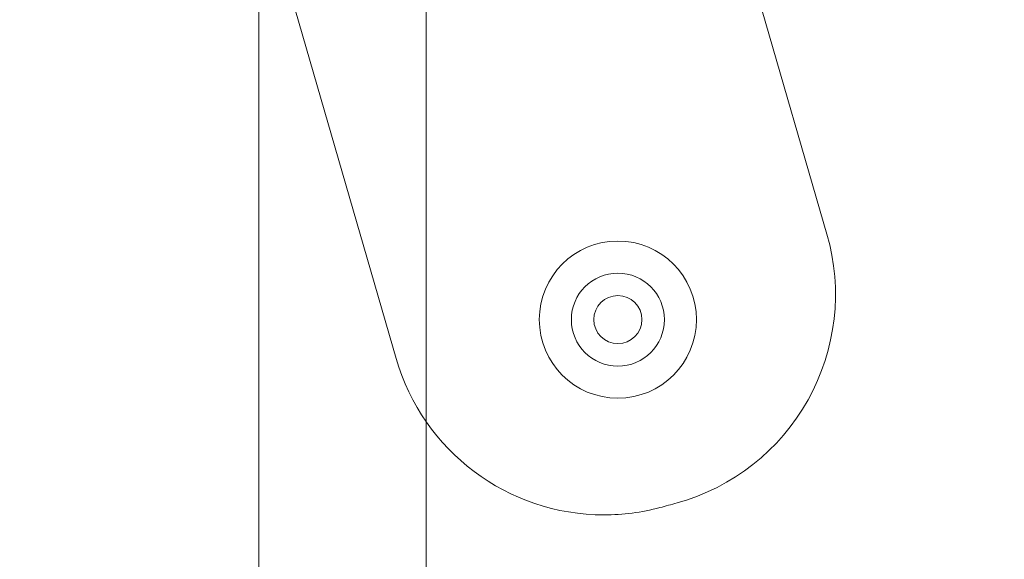
# Model space of a CAD drawing. Units: millimetres. Extents: x -2529 to 4623, y -5019 to 2718.
# Drawn here: x 992 to 1054, y 486 to 520 of the extents above; entities that cross this region are included whole.
import ezdxf

# ---------------------------------------------------------------- set-up
doc = ezdxf.new("R2010")
doc.units = ezdxf.units.MM
doc.header["$LTSCALE"] = 0.2
doc.header["$MEASUREMENT"] = 0
doc.header["$PDMODE"] = 1
doc.layers.add('HAGS-Dim Plan', color=7, linetype='Continuous', lineweight=100)
doc.layers.add('HAGS-Plan', color=7, linetype='Continuous')
doc.styles.get("Standard").update_dxf_attribs({"font": 'g13f12d.shx', "height": 300})
doc.dimstyles.new('HAGS - Dim Plan', dxfattribs={"dimtxt": 300, "dimasz": 200, "dimexe": 0.18, "dimexo": 0.0625, "dimgap": 150, "dimtad": 0, "dimlfac": 0.001, "dimrnd": 0.05, "dimzin": 1, "dimdsep": 46, "dimtxsty": 'Standard', "dimblk": 'HAGS - Dim Plan arrow', "dimcen": 0.1, "dimse1": 1, "dimse2": 1, "dimclrd": 1, "dimadec": 0, "dimazin": 0, "dimtfac": 1, "dimtofl": 0, "dimtmove": 0, "dimatfit": 3, "dimfxl": 1, "dimtolj": 1, "dimtzin": 0, "dimarcsym": 0})

# ---------------------------------------------------------------- blocks, each defined once
blk = doc.blocks.new('HAGS - Dim Plan arrow')
at = {"color": 1, "lineweight": 0}
blk.add_lwpolyline([(0, 0, 0, 0.35, 0), (-1, 0, 0.015, 0.015, 0)], format="xyseb", dxfattribs=at)
blk = doc.blocks.new('*D55')
at = {"layer": 'Defpoints', "color": 0, "transparency": 16777216}
for p in [(237.182, 2557.516), (447.167, -3101.348), (4426.347, -3101.348)]:
    blk.add_point(p, dxfattribs=at)
at = {"layer": 'HAGS-Dim Plan', "color": 1, "lineweight": -2, "transparency": 16777216}
for p, q in [((4426.347, 2357.516), (4426.347, 333.521)), ((4426.347, -2901.348), (4426.347, -877.352))]:
    blk.add_line(p, q, dxfattribs=at)
at = {"layer": 'HAGS-Dim Plan', "color": 1, "lineweight": -2, "transparency": 16777216, "xscale": 200, "yscale": 200, "zscale": 200}
for p, rotation in [((4426.347, 2557.516), 90), ((4426.347, -3101.348), 270)]:
    blk.add_blockref('HAGS - Dim Plan arrow', p, dxfattribs=dict(at, rotation=rotation))
at = {"layer": 'HAGS-Dim Plan', "color": 0, "transparency": 16777216, "insert": (4426.347, -271.916), "char_height": 300, "attachment_point": 5, "rotation": 90}
blk.add_mtext('\\A1;5.65m', dxfattribs=at)
blk = doc.blocks.new('*D53')
at = {"layer": 'Defpoints', "color": 0, "transparency": 16777216}
for p in [(-547.269, 1217.697, 7.653), (3968.58, 1217.697), (1571.741, -1854.126, 106.468)]:
    blk.add_point(p, dxfattribs=at)
at = {"layer": 'HAGS-Dim Plan', "color": 1, "lineweight": -2, "transparency": 16777216}
for p, q in [((3968.58, 1017.697), (3968.58, 287.222)), ((3968.58, -1654.126), (3968.58, -923.651))]:
    blk.add_line(p, q, dxfattribs=at)
at = {"layer": 'HAGS-Dim Plan', "color": 1, "lineweight": -2, "transparency": 16777216, "xscale": 200, "yscale": 200, "zscale": 200}
for p, rotation in [((3968.58, 1217.697), 90), ((3968.58, -1854.126), 270)]:
    blk.add_blockref('HAGS - Dim Plan arrow', p, dxfattribs=dict(at, rotation=rotation))
at = {"layer": 'HAGS-Dim Plan', "color": 0, "transparency": 16777216, "insert": (3968.58, -318.214), "char_height": 300, "attachment_point": 5, "rotation": 90}
blk.add_mtext('\\A1;3.05m', dxfattribs=at)

msp = doc.modelspace()

# ---------------------------------------------------------------- linework, layer by layer
at = {"layer": 'HAGS-Plan', "linetype": 'Continuous', "lineweight": 0}
for p, q in [((1034.925, 533.18), (1042.653, 506.466)), ((1034.925, 533.18), (1042.653, 506.466)), ((1017.671, 529.819), (1017.671, -62.367)), ((1017.671, 529.819), (1017.671, -62.367)), ((1007.221, -61.732), (1007.221, 529.184)), ((1015.792, 498.712), (1008.244, 524.804)), ((1015.792, 498.712), (1008.244, 524.804))]:
    msp.add_line(p, q, dxfattribs=at)
at = {"layer": 'HAGS-Plan', "lineweight": 0}
for p, q in [((1017.671, 529.819), (1017.671, -62.367)), ((1017.671, 529.819), (1017.671, -62.367)), ((1007.221, -61.732), (1007.221, 529.184))]:
    msp.add_line(p, q, dxfattribs=at)
at = {"layer": 'HAGS-Plan', "linetype": 'Continuous', "lineweight": 0}
for centre, radius, start, end in [((1029.616, 501.142), 4.9, 90, 270), ((1029.616, 501.142), 4.9, 270, 90), ((1029.685, 502.715), 13.5, 285.55239, 16.13362), ((1029.685, 502.715), 13.5, 285.55239, 16.13362), ((1029.616, 501.142), 2.9, 90, 270), ((1029.616, 501.142), 2.9, 270, 90), ((1029.616, 501.142), 1.5, 0, 180), ((1029.616, 501.142), 1.5, 180, 0), ((1028.76, 502.463), 13.5, 196.13362, 270), ((1028.76, 502.463), 13.5, 196.13362, 270), ((1028.76, 502.463), 13.5, 270, 284.92633), ((1028.76, 502.463), 13.5, 270, 284.92633), ((1006.17, 587.204), 101.2, 284.92633, 285.55239), ((1006.17, 587.204), 101.2, 284.92633, 285.55239)]:
    msp.add_arc(centre, radius, start, end, dxfattribs=at)

# ---------------------------------------------------------------- dimensions: what is measured, and where the dimension line sits
at = {"layer": 'HAGS-Dim Plan'}
dim = msp.add_linear_dim(base=(4426.347, -3101.348), p1=(237.182, 2557.516), p2=(447.167, -3101.348), angle=90, dimstyle='HAGS - Dim Plan', override={"dimpost": 'm'}, dxfattribs=at)
dim.commit()
dim.dimension.update_dxf_attribs({"geometry": '*D55', "text_midpoint": (4426.347, -271.916), "dimtype": 160})
dim = msp.add_linear_dim(base=(3968.58, 1217.697), p1=(1571.741, -1854.126, 106.468), p2=(-547.269, 1217.697, 7.653), angle=90, dimstyle='HAGS - Dim Plan', override={"dimpost": 'm'}, dxfattribs=at)
dim.commit()
dim.dimension.update_dxf_attribs({"geometry": '*D53', "text_midpoint": (3968.58, -318.214)})

doc.saveas('drawing.dxf')
